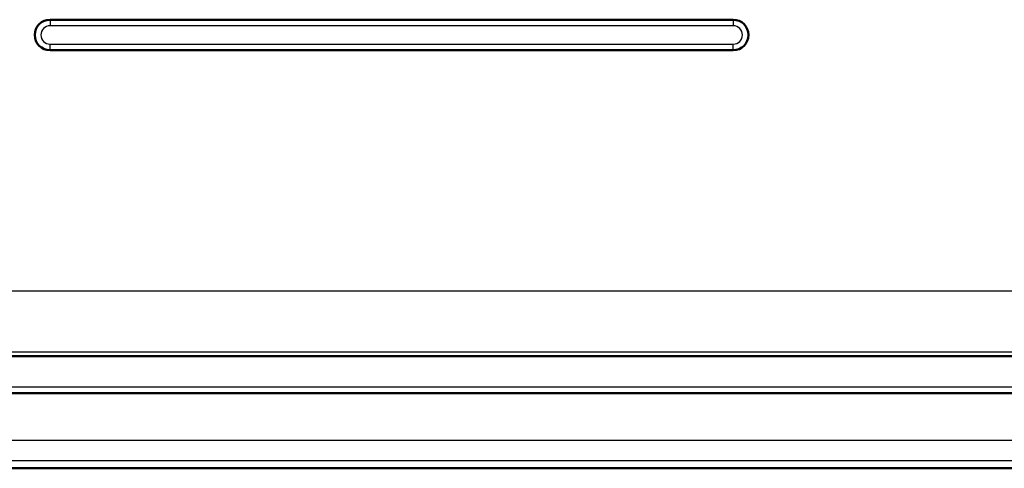
# Model space of a CAD drawing. Units: millimetres. Extents: x 2 to 2376, y 2 to 1680.
# Drawn here: x 576 to 624, y 485 to 507 of the extents above; entities that cross this region are included whole.
import ezdxf

# ---------------------------------------------------------------- set-up
doc = ezdxf.new("R2010")
doc.units = ezdxf.units.MM
doc.header["$LTSCALE"] = 2
doc.layers.add('Sichtbar (ISO)', color=7, linetype='Continuous', lineweight=50)
doc.layers.add('Sichtbar schmal (ISO)', color=1, linetype='Continuous', lineweight=25)

msp = doc.modelspace()

# ---------------------------------------------------------------- linework, layer by layer
at = {"layer": 'Sichtbar (ISO)'}
for p, q in [((610.8712643, 506.5510087), (577.3712643, 506.5510087)), ((577.3712643, 505.0510087), (610.8712643, 505.0510087)), ((1147.1219497, 490.0510087), (566.1211882, 490.0510087)), ((1144.8024758, 488.2368175), (556.2578308, 488.2368175)), ((1150.4952459, 484.5510087), (550.5650608, 484.5510087))]:
    msp.add_line(p, q, dxfattribs=at)
for centre, start, end in [((577.3712643, 505.8010087), 90, 270), ((610.8712643, 505.8010087), 270, 90)]:
    msp.add_arc(centre, 0.75, start, end, dxfattribs=at)
at = {"layer": 'Sichtbar schmal (ISO)'}
for p, q in [((577.3712643, 506.5510087), (577.3712643, 506.2510082)), ((610.8712643, 506.5510087), (610.8712643, 506.2510082)), ((610.8712643, 506.2510082), (577.3712643, 506.2510082)), ((577.3712643, 505.3510092), (610.8712643, 505.3510092)), ((577.3712643, 505.0510087), (577.3712643, 505.3510092)), ((610.8712643, 505.0510087), (610.8712643, 505.3510092)), ((570.305228, 493.2609265), (1145.4502797, 493.2609265)), ((566.6150785, 490.261386), (1145.4502797, 490.2613834)), ((1150.0065997, 488.527455), (564.080915, 488.5274564)), ((1144.8024758, 485.9177174), (556.2578308, 485.9177174)), ((1144.8024758, 484.9178697), (556.2578308, 484.9178697))]:
    msp.add_line(p, q, dxfattribs=at)
for centre, start, end in [((577.3712643, 505.8010087), 90.00000004, 270.00000004), ((610.8712643, 505.8010087), 270.00000004, 90.00000004)]:
    msp.add_arc(centre, 0.4499991, start, end, dxfattribs=at)

doc.saveas('drawing.dxf')
